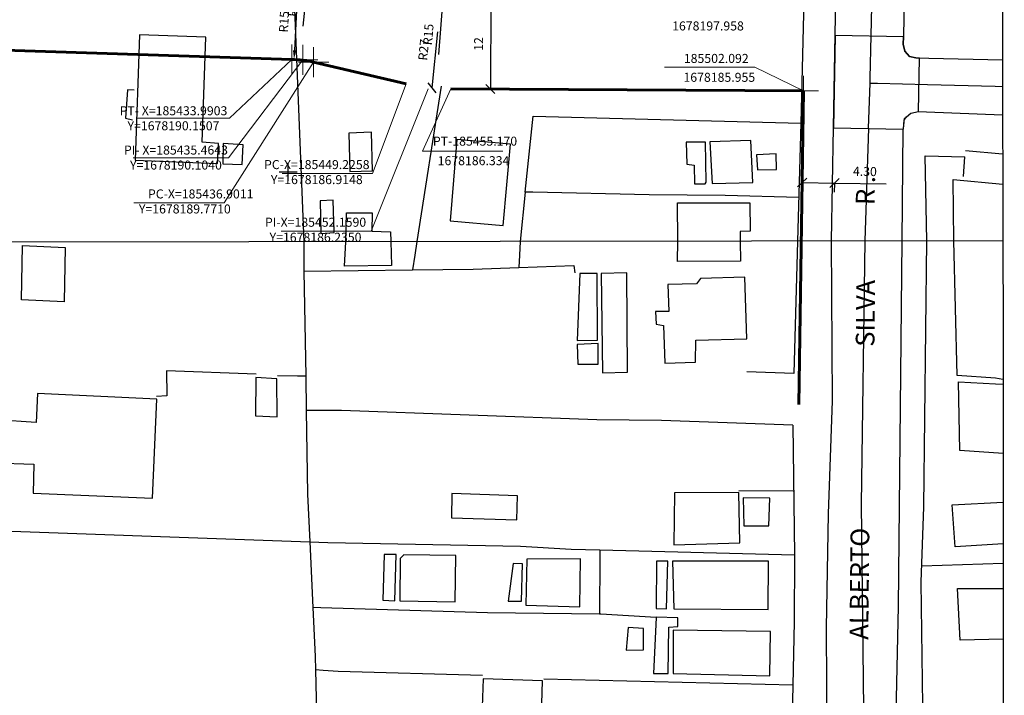
# Model space of a CAD drawing. Units: millimetres. Extents: x 183114 to 185533, y 1677027 to 1679829.
# Drawn here: x 185398 to 185529, y 1678105 to 1678195 of the extents above; entities that cross this region are included whole.
import ezdxf
from ezdxf.enums import TextEntityAlignment as Align

# ---------------------------------------------------------------- set-up
doc = ezdxf.new("R2010")
doc.units = ezdxf.units.MM
doc.header["$LTSCALE"] = 3
doc.header["$MEASUREMENT"] = 0
doc.header["$PDMODE"] = 2
doc.header["$PDSIZE"] = 2
for name, color, linetype in [('Coordenadas', 7, 'Continuous'), ('V-EDIFICACAO', 50, 'Continuous'), ('V-LOTE', 1, 'Continuous'), ('V-NOME_DOS_LOGRADOUROS', 7, 'Continuous'), ('V-QUADRA', 1, 'Continuous'), ('V-TESTADA', 63, 'Continuous')]:
    doc.layers.add(name, color=color, linetype=linetype)
doc.layers.add('Linhas de Cota', color=7, linetype='Continuous', lineweight=5)
doc.layers.add('Traçado_Viário', color=7, linetype='Continuous', lineweight=60)
for name, color, linetype, plot in [('V-CRUZAMENTO', 1, 'Continuous', False), ('V-EIXO_DE_LOGRADOURO', 3, 'Continuous', False), ('X-LIMITE_1000', 7, 'Continuous', False), ('X-LIMITE_5000', 7, 'Continuous', False)]:
    doc.layers.add(name, color=color, linetype=linetype, plot=plot)
doc.styles.get("Standard").update_dxf_attribs({"font": 'ARIAL.TTF'})
doc.dimstyles.get("Standard").update_dxf_attribs({"dimtxt": 2, "dimasz": 2, "dimexe": 0.18, "dimexo": 0.0625, "dimgap": 1, "dimtad": 1, "dimdec": 1, "dimzin": 0, "dimdsep": 46, "dimtxsty": 'Standard', "dimblk": 'OBLIQUE', "dimcen": 0, "dimadec": 0, "dimazin": 0, "dimtfac": 1, "dimtdec": 1, "dimtofl": 0, "dimtmove": 0, "dimatfit": 3, "dimfxl": 0, "dimtolj": 1, "dimtzin": 0, "dimarcsym": 0})

# ---------------------------------------------------------------- blocks, each defined once
blk = doc.blocks.new('_Oblique')
at = {"layer": 'Linhas de Cota', "color": 0, "linetype": 'Continuous', "lineweight": -2}
blk.add_line((-0.5, -0.5), (0.5, 0.5), dxfattribs=at)
blk = doc.blocks.new('*D119')
at = {"layer": 'Defpoints', "color": 0}
for p in [(185501.91, 1678173.76), (185506.21, 1678173.69), (185506.21, 1678173.69)]:
    blk.add_point(p, dxfattribs=at)
at = {"layer": 'Linhas de Cota', "color": 0, "lineweight": -2}
for p, q in [((185501.91, 1678173.69), (185501.89, 1678172.56)), ((185501.91, 1678173.76), (185506.21, 1678173.69)), ((185506.21, 1678173.63), (185506.19, 1678172.49)), ((185506.21, 1678173.69), (185513.07, 1678173.59))]:
    blk.add_line(p, q, dxfattribs=at)
at = {"layer": 'Linhas de Cota', "color": 0, "lineweight": -2, "xscale": 1.2, "yscale": 1.2, "zscale": 1.2}
for p, rotation in [((185501.91, 1678173.76), 179.1470522190244), ((185506.21, 1678173.69), 359.1470522190244)]:
    blk.add_blockref('_Oblique', p, dxfattribs=dict(at, rotation=rotation))
at = {"layer": 'Linhas de Cota', "color": 0, "insert": (185510.26, 1678175.23), "char_height": 1.2, "attachment_point": 5, "rotation": 359.1471}
blk.add_mtext('\\A1;4.30', dxfattribs=at)
blk = doc.blocks.new('*D127')
at = {"layer": 'Defpoints', "color": 0}
for p in [(185434.29, 1678190.14), (185433.51, 1678175.16)]:
    blk.add_point(p, dxfattribs=at)
at = {"layer": 'Linhas de Cota', "color": 0, "lineweight": -2}
for p, q in [((185434.68, 1678197.61), (185434.35, 1678191.34)), ((185433.51, 1678173.96), (185433.51, 1678176.36)), ((185432.31, 1678175.16), (185434.71, 1678175.16))]:
    blk.add_line(p, q, dxfattribs=at)
at = {"layer": 'Linhas de Cota', "color": 0}
blk.add_solid([(185434.15, 1678191.35), (185434.55, 1678191.33), (185434.29, 1678190.14)], dxfattribs=at)
at = {"layer": 'Linhas de Cota', "color": 0, "insert": (185432.95, 1678195.16), "char_height": 1.2, "attachment_point": 5, "rotation": 87.0268}
blk.add_mtext('\\A1;R15', dxfattribs=at)
blk = doc.blocks.new('*D128')
at = {"layer": 'Defpoints', "color": 0}
for p in [(185455.32, 1678213.22), (185452.64, 1678186.35)]:
    blk.add_point(p, dxfattribs=at)
at = {"layer": 'Linhas de Cota', "color": 0, "lineweight": -2}
blk.add_line((185453.38, 1678193.8), (185452.64, 1678186.35), dxfattribs=at)
at = {"layer": 'Linhas de Cota', "color": 0, "lineweight": -2, "xscale": 1.2, "yscale": 1.2, "zscale": 1.2, "rotation": 264.3055629447533}
blk.add_blockref('_Oblique', (185452.64, 1678186.35), dxfattribs=at)
at = {"layer": 'Linhas de Cota', "color": 0, "insert": (185451.54, 1678191.43), "char_height": 1.2, "attachment_point": 5, "rotation": 84.3056}
blk.add_mtext('\\A1;R27', dxfattribs=at)
blk = doc.blocks.new('*D129')
at = {"layer": 'Defpoints', "color": 0}
for p in [(185455.32, 1678213.22), (185454.14, 1678198.26)]:
    blk.add_point(p, dxfattribs=at)
at = {"layer": 'Linhas de Cota', "color": 0, "lineweight": -2}
for p, q in [((185455.32, 1678212.02), (185455.32, 1678214.42)), ((185454.12, 1678213.22), (185456.52, 1678213.22)), ((185453.55, 1678190.8), (185454.14, 1678198.26))]:
    blk.add_line(p, q, dxfattribs=at)
at = {"layer": 'Linhas de Cota', "color": 0, "lineweight": -2, "xscale": 1.2, "yscale": 1.2, "zscale": 1.2, "rotation": 85.48237863674873}
blk.add_blockref('_Oblique', (185454.14, 1678198.26), dxfattribs=at)
at = {"layer": 'Linhas de Cota', "color": 0, "insert": (185452.16, 1678193.46), "char_height": 1.2, "attachment_point": 5, "rotation": 85.4824}
blk.add_mtext('\\A1;R15', dxfattribs=at)
blk = doc.blocks.new('*D130')
at = {"layer": 'Defpoints', "color": 0}
for p in [(185436.27, 1678202.02), (185433.51, 1678175.16)]:
    blk.add_point(p, dxfattribs=at)
at = {"layer": 'Linhas de Cota', "color": 0, "lineweight": -2}
blk.add_line((185435.51, 1678194.57), (185436.27, 1678202.02), dxfattribs=at)
at = {"layer": 'Linhas de Cota', "color": 0, "lineweight": -2, "xscale": 1.2, "yscale": 1.2, "zscale": 1.2, "rotation": 84.13140481877093}
blk.add_blockref('_Oblique', (185436.27, 1678202.02), dxfattribs=at)
at = {"layer": 'Linhas de Cota', "color": 0, "insert": (185434.18, 1678197.26), "char_height": 1.2, "attachment_point": 5, "rotation": 84.1314}
blk.add_mtext('\\A1;R27', dxfattribs=at)
blk = doc.blocks.new('*D131')
at = {"layer": 'Defpoints', "color": 0}
for p in [(185460.49, 1678198.19), (185460.42, 1678186.19), (185460.42, 1678186.19)]:
    blk.add_point(p, dxfattribs=at)
at = {"layer": 'Linhas de Cota', "color": 0, "lineweight": -2}
for p, q in [((185460.42, 1678198.19), (185459.28, 1678198.2)), ((185460.48, 1678198.19), (185460.42, 1678186.19)), ((185460.36, 1678186.19), (185459.22, 1678186.2))]:
    blk.add_line(p, q, dxfattribs=at)
at = {"layer": 'Linhas de Cota', "color": 0, "lineweight": -2, "xscale": 1.2, "yscale": 1.2, "zscale": 1.2}
for p, rotation in [((185460.48, 1678198.19), 89.67860626722215), ((185460.42, 1678186.19), 269.6786062672221)]:
    blk.add_blockref('_Oblique', p, dxfattribs=dict(at, rotation=rotation))
at = {"layer": 'Linhas de Cota', "color": 0, "insert": (185458.85, 1678192.2), "char_height": 1.2, "attachment_point": 5, "rotation": 89.6786}
blk.add_mtext('\\A1;12', dxfattribs=at)

msp = doc.modelspace()

# ---------------------------------------------------------------- linework, layer by layer
at = {"layer": 'Linhas de Cota'}
for p, q in [((185436.901, 1678189.771), (185424.989, 1678171.067)), ((185435.464, 1678190.104), (185425.586, 1678177.028)), ((185433.99, 1678190.151), (185425.694, 1678182.322)), ((185483.601, 1678189.097), (185495.611, 1678189.097)), ((185502.092, 1678185.955), (185495.611, 1678189.097)), ((185449.225, 1678186.915), (185444.739, 1678174.974)), ((185452.159, 1678186.235), (185444.573, 1678167.299)), ((185455.17, 1678186.218), (185451.397, 1678177.911)), ((185425.694, 1678182.322), (185413.305, 1678182.322)), ((185451.397, 1678177.911), (185462.078, 1678177.911)), ((185425.586, 1678177.028), (185412.869, 1678177.028)), ((185444.739, 1678174.974), (185432.727, 1678174.974)), ((185424.989, 1678171.067), (185412.977, 1678171.067)), ((185444.573, 1678167.299), (185432.562, 1678167.299))]:
    msp.add_line(p, q, dxfattribs=at)
for p in [(185433.99, 1678190.151), (185435.464, 1678190.104), (185436.901, 1678189.771), (185502.092, 1678185.955)]:
    msp.add_point(p, dxfattribs=at)
at = {"layer": 'Traçado_Viário'}
for p, q in [((185352.091, 1678192.749), (185433.99, 1678190.151)), ((185436.901, 1678189.771), (185449.225, 1678186.915)), ((185502.092, 1678185.955), (185455.17, 1678186.218)), ((185502.092, 1678185.955), (185501.47, 1678144.186))]:
    msp.add_line(p, q, dxfattribs=at)
msp.add_arc((185433.514, 1678175.158), 15, 76.95207, 88.18275, dxfattribs=at)
at = {"layer": 'V-CRUZAMENTO', "linetype": 'Continuous'}
msp.add_lwpolyline([(185517.535, 1678190.329), (185517.05, 1678190.34), (185516.2, 1678190.52), (185515.59, 1678191.23), (185515.37, 1678192.18), (185515.39, 1678193.15), (185506.317, 1678193.323), (185506.088, 1678181.018), (185515.37, 1678180.84), (185515.38, 1678180.91), (185515.514, 1678182.282), (185516.39, 1678183), (185517.37, 1678183.21)], close=True, dxfattribs=at)
at = {"layer": 'V-EDIFICACAO'}
for points in [[(185413.74, 1678193.44), (185413.15, 1678176.75), (185424.12, 1678176.28), (185424.23, 1678178.95), (185422.05, 1678179.15), (185422.57, 1678193.12), (185413.74, 1678193.44)], [(185441.57, 1678180.34), (185441.71, 1678175.23), (185444.71, 1678175.29), (185444.59, 1678180.44), (185441.57, 1678180.34)], [(185424.85, 1678178.96), (185424.81, 1678176.25), (185427.4, 1678176.16), (185427.52, 1678178.77), (185424.85, 1678178.96)], [(185455.94, 1678179.47), (185455.07, 1678168.64), (185462.14, 1678168.03), (185463.09, 1678178.85), (185455.94, 1678179.47)], [(185486.49, 1678179.13), (185486.55, 1678176.21), (185487.54, 1678176.08), (185487.58, 1678173.59), (185489.02, 1678173.56), (185489.14, 1678173.81), (185489.03, 1678179.14), (185486.49, 1678179.13)], [(185489.64, 1678179.16), (185489.92, 1678173.64), (185495.33, 1678173.75), (185495.09, 1678179.36), (185489.64, 1678179.16)], [(185495.82, 1678177.45), (185495.95, 1678175.46), (185498.48, 1678175.51), (185498.43, 1678177.58), (185495.82, 1678177.45)], [(185437.75, 1678171.33), (185437.86, 1678166.95), (185439.64, 1678167.12), (185439.5, 1678171.4), (185437.75, 1678171.33)], [(185485.31, 1678171.04), (185494.96, 1678171.04), (185495, 1678167.27), (185493.67, 1678167.22), (185493.67, 1678165.95), (185493.71, 1678163.29), (185485.32, 1678163.24), (185485.36, 1678165.94), (185485.31, 1678171.04)], [(185441.16, 1678165.88), (185441.29, 1678169.7), (185444.69, 1678169.72), (185444.62, 1678167.26), (185447.14, 1678167.21), (185447.18, 1678165.89), (185447.26, 1678162.69), (185440.99, 1678162.61), (185441.16, 1678165.88)], [(185398.14, 1678165.39), (185403.82, 1678165.1), (185403.7, 1678157.87), (185398.01, 1678158.12), (185398.14, 1678165.39)], [(185472.3, 1678161.64), (185471.97, 1678152.71), (185474.69, 1678152.78), (185474.62, 1678161.64), (185472.3, 1678161.64)], [(185475.16, 1678161.64), (185475.34, 1678148.43), (185478.68, 1678148.5), (185478.57, 1678161.71), (185475.16, 1678161.64)], [(185488.37, 1678160.98), (185487.86, 1678160.26), (185484.05, 1678160.19), (185484.16, 1678156.59), (185482.38, 1678156.59), (185482.46, 1678154.89), (185483.47, 1678154.74), (185483.65, 1678149.7), (185487.72, 1678149.84), (185487.75, 1678152.75), (185494.54, 1678152.96), (185494.29, 1678161.17), (185488.37, 1678160.98)], [(185471.97, 1678152.2), (185472.04, 1678149.55), (185474.76, 1678149.55), (185474.76, 1678152.31), (185471.97, 1678152.2)], [(185429.22, 1678147.78), (185429.15, 1678142.7), (185432.05, 1678142.55), (185431.98, 1678147.63), (185429.22, 1678147.78)], [(185377.41, 1678137), (185377.26, 1678133.33), (185394.1, 1678132.61), (185394.32, 1678136.42), (185399.65, 1678136.24), (185399.58, 1678132.39), (185415.47, 1678131.74), (185416.05, 1678144.91), (185400.16, 1678145.67), (185399.98, 1678141.82), (185394.64, 1678142.15), (185394.75, 1678145.85), (185377.88, 1678146.54), (185377.7, 1678142.8), (185375.23, 1678142.88)], [(185455.31, 1678132.35), (185455.24, 1678129.09), (185463.95, 1678128.83), (185464.02, 1678132.03), (185455.31, 1678132.35)], [(185484.92, 1678132.43), (185484.85, 1678125.53), (185493.63, 1678125.79), (185493.49, 1678132.5), (185484.92, 1678132.43)], [(185494.07, 1678131.77), (185494.14, 1678128.04), (185497.48, 1678128.04), (185497.62, 1678131.74), (185494.07, 1678131.77)], [(185446.28, 1678124.23), (185446.1, 1678118.13), (185447.69, 1678118.06), (185447.88, 1678124.23), (185446.28, 1678124.23)], [(185448.89, 1678124.19), (185448.42, 1678123.68), (185448.38, 1678118.06), (185455.75, 1678117.91), (185455.82, 1678124.08), (185448.89, 1678124.19)], [(185465.26, 1678123.61), (185465.15, 1678117.48), (185472.33, 1678117.26), (185472.41, 1678123.64), (185465.26, 1678123.61)], [(185463.44, 1678123.03), (185462.79, 1678118.02), (185464.57, 1678118.02), (185464.68, 1678122.99), (185463.44, 1678123.03)], [(185482.53, 1678123.35), (185482.46, 1678117.04), (185483.84, 1678117), (185484.02, 1678123.35), (185482.53, 1678123.35)], [(185484.67, 1678123.35), (185484.85, 1678117), (185497.37, 1678116.9), (185497.44, 1678123.32), (185484.67, 1678123.35)], [(185482.49, 1678115.86), (185482.13, 1678108.37), (185484.09, 1678108.37), (185484.16, 1678114.54), (185485.36, 1678114.65), (185485.36, 1678115.81), (185482.49, 1678115.88)], [(185478.76, 1678114.5), (185478.47, 1678111.49), (185480.79, 1678111.52), (185480.79, 1678114.39), (185478.76, 1678114.5)], [(185484.74, 1678114.14), (185484.74, 1678108.37), (185497.62, 1678108.08), (185497.7, 1678113.96), (185484.74, 1678114.14)], [(185459.45, 1678107.68), (185459.23, 1678101.44), (185467.18, 1678101.29), (185467.36, 1678107.42), (185459.45, 1678107.68)]]:
    msp.add_lwpolyline(points, close=True, dxfattribs=at)
for points in [[(185528.63, 1678147.53), (185527.63, 1678147.7), (185522.52, 1678148.08), (185522.09, 1678165.99), (185522, 1678174.17), (185528.6, 1678173.53)], [(185528.64, 1678137.69), (185522.88, 1678138.07), (185522.71, 1678147.21), (185527.63, 1678146.94), (185528.63, 1678146.92)], [(185528.66, 1678125.66), (185522.26, 1678125.24), (185521.89, 1678130.85), (185528.65, 1678131.18)], [(185528.68, 1678112.95), (185522.95, 1678112.83), (185522.58, 1678119.68), (185528.67, 1678119.68)]]:
    msp.add_lwpolyline(points, dxfattribs=at)
at = {"layer": 'V-EIXO_DE_LOGRADOURO'}
for points in [[(185511.09, 1678193.31), (185514.42, 1678337.8)], [(185510.94, 1678186.99), (185510.96, 1678187.67), (185511.09, 1678193.31)], [(185510.74, 1678181.01), (185510.94, 1678186.99)], [(185510.94, 1678186.99), (185511.94, 1678186.97), (185518.61, 1678186.8)], [(185518.61, 1678186.8), (185527.58, 1678186.58), (185528.59, 1678186.55)], [(185510.74, 1678181.01), (185510.25, 1678165.98), (185509.76, 1678130.95), (185510.07, 1678103.69), (185509.29, 1678076.11), (185508.82, 1678048.69), (185508.75, 1678037.34)]]:
    msp.add_lwpolyline(points, dxfattribs=at)
at = {"layer": 'V-LOTE'}
for points in [[(185434.3, 1678197.94), (185435.6, 1678165.88), (185435.61, 1678161.96)], [(185502.15, 1678198.08), (185501.72, 1678181.67)], [(185453.86, 1678186.6), (185450.64, 1678165.9), (185450.36, 1678164.09), (185450.05, 1678162.14)], [(185413.02, 1678186.03), (185412.14, 1678186.09), (185411.84, 1678182.33), (185412.79, 1678182.12)], [(185465.05, 1678172.47), (185466.11, 1678182.61), (185501.72, 1678181.67)], [(185501.72, 1678181.67), (185501.3, 1678165.96)], [(185518.5, 1678165.99), (185518.3, 1678177.31)], [(185518.3, 1678177.31), (185523.55, 1678177.16)], [(185523.66, 1678178.03), (185528.59, 1678177.59)], [(185523.52, 1678177.16), (185523.35, 1678174.55)], [(185523.55, 1678177.16), (185523.56, 1678177.16)], [(185465.05, 1678172.47), (185464.36, 1678165.91), (185464.29, 1678164.1), (185464.22, 1678162.45)], [(185501.45, 1678171.74), (185491.65, 1678172.04), (185481.57, 1678172.1), (185466.05, 1678172.45), (185465.05, 1678172.47)], [(185501.3, 1678165.96), (185500.81, 1678148.32)], [(185517.92, 1678080.82), (185518, 1678100.84), (185517.76, 1678120.54), (185518.11, 1678130.59), (185518.5, 1678165.99)], [(185435.61, 1678161.96), (185450.05, 1678162.14)], [(185435.61, 1678161.96), (185435.85, 1678147.98)], [(185450.05, 1678162.14), (185458.12, 1678162.24), (185464.22, 1678162.45)], [(185464.22, 1678162.45), (185471.54, 1678162.71), (185471.66, 1678161.73)], [(185429.27, 1678148.25), (185417.33, 1678148.68), (185417.37, 1678145.36), (185416, 1678145.28)], [(185500.81, 1678148.32), (185494.53, 1678148.54)], [(185435.85, 1678147.98), (185434.75, 1678147.99), (185432.08, 1678148.02)], [(185435.85, 1678147.98), (185435.92, 1678143.42)], [(185500.65, 1678141.43), (185483.21, 1678142.05), (185474.59, 1678142.17), (185440.59, 1678143.38), (185435.92, 1678143.42)], [(185435.92, 1678143.42), (185436.1, 1678132.25), (185436.4, 1678125.92)], [(185500.65, 1678141.43), (185500.89, 1678124.2)], [(185500.73, 1678132.66), (185493.47, 1678132.7)], [(185300.27, 1678131.56), (185342.76, 1678129.72), (185357.24, 1678129.29), (185380.15, 1678127.96), (185387.95, 1678127.65), (185436.4, 1678125.92)], [(185436.4, 1678125.92), (185438.78, 1678125.83), (185464.41, 1678125.35), (185471.16, 1678124.96), (185475, 1678124.86)], [(185436.4, 1678125.92), (185436.8, 1678117.17)], [(185475, 1678124.86), (185474.99, 1678123.85), (185474.93, 1678116.3)], [(185475, 1678124.86), (185500.89, 1678124.2)], [(185500.89, 1678124.03), (185500.85, 1678115.27)], [(185500.89, 1678124.2), (185500.89, 1678124.03)], [(185517.84, 1678122.72), (185528.67, 1678123.07)], [(185436.8, 1678117.17), (185437.11, 1678110.67), (185437.15, 1678108.87)], [(185474.93, 1678116.3), (185460.02, 1678116.46), (185437.85, 1678117.14), (185436.8, 1678117.17)], [(185482.49, 1678115.86), (185475.1, 1678116.3), (185474.93, 1678116.3)], [(185500.85, 1678115.27), (185500.67, 1678106.84)], [(185437.15, 1678108.87), (185437.57, 1678089.7), (185500.27, 1678087.75)], [(185459.35, 1678108.1), (185440.17, 1678108.64), (185438.16, 1678108.79), (185437.15, 1678108.87)], [(185500.67, 1678106.84), (185467.51, 1678107.63)], [(185500.67, 1678106.84), (185500.27, 1678087.75)]]:
    msp.add_lwpolyline(points, dxfattribs=at)
at = {"layer": 'V-QUADRA', "linetype": 'Continuous'}
for p, q in [((185516.6, 1678254.25), (185515.39, 1678193.15)), ((185515.39, 1678193.15), (185515.37, 1678192.18)), ((185515.37, 1678192.18), (185515.59, 1678191.23)), ((185515.59, 1678191.23), (185516.2, 1678190.52)), ((185516.2, 1678190.52), (185517.05, 1678190.34)), ((185517.05, 1678190.34), (185518.78, 1678190.3)), ((185518.78, 1678190.3), (185528.58, 1678190.09))]:
    msp.add_line(p, q, dxfattribs=at)
at = {"layer": 'V-QUADRA'}
for points in [[(185505.25, 1678099.22), (185505.13, 1678114.48), (185505.42, 1678129.66), (185505.96, 1678144.68), (185505.8, 1678165.97), (185506.09, 1678181.1), (185506.32, 1678193.49), (185507.18, 1678238.53), (185507.54, 1678265.76), (185508.02, 1678284.25), (185510.09, 1678337.75), (185510.58, 1678350.63), (185513.66, 1678430.31)], [(185505.25, 1678099.22), (185505.13, 1678114.48), (185505.42, 1678129.66), (185505.96, 1678144.68), (185505.8, 1678165.97), (185506.09, 1678181.1), (185506.32, 1678193.49), (185507.18, 1678238.53), (185507.54, 1678265.76), (185508.02, 1678284.25), (185510.09, 1678337.75), (185510.58, 1678350.63), (185513.66, 1678430.31)], [(185528.81, 1678013.47), (185522.86, 1678014.05), (185517.24, 1678014.37), (185516.99, 1678014.38), (185515.66, 1678014.63), (185514.03, 1678015.71), (185513.07, 1678017), (185512.99, 1678017.24), (185512.53, 1678018.62), (185512.85, 1678025.48), (185513.39, 1678036.92), (185513.45, 1678038.17), (185513.57, 1678046.28), (185513.36, 1678054.14), (185514.72, 1678117.3), (185515.22, 1678165.98), (185515.37, 1678180.84), (185515.38, 1678180.91), (185515.49, 1678182.04), (185515.78, 1678182.5), (185516.39, 1678183), (185517.37, 1678183.21), (185518.44, 1678183.17), (185528.59, 1678182.75)]]:
    msp.add_lwpolyline(points, dxfattribs=at)
at = {"layer": 'V-TESTADA'}
for points in [[(185502.15, 1678198.08), (185501.72, 1678181.67)], [(185501.72, 1678181.67), (185501.3, 1678165.96)], [(185518.5, 1678165.99), (185518.3, 1678177.31)], [(185518.3, 1678177.31), (185523.55, 1678177.16)], [(185523.66, 1678178.03), (185528.59, 1678177.59)], [(185523.55, 1678177.16), (185523.56, 1678177.16)], [(185501.3, 1678165.96), (185500.81, 1678148.32)], [(185517.92, 1678080.82), (185518, 1678100.84), (185517.76, 1678120.54), (185518.11, 1678130.59), (185518.5, 1678165.99)], [(185500.65, 1678141.43), (185500.89, 1678124.2)], [(185500.89, 1678124.03), (185500.85, 1678115.27)], [(185500.89, 1678124.2), (185500.89, 1678124.03)], [(185500.85, 1678115.27), (185500.67, 1678106.84)], [(185500.67, 1678106.84), (185500.27, 1678087.75)]]:
    msp.add_lwpolyline(points, dxfattribs=at)
at = {"layer": 'X-LIMITE_1000', "linetype": 'Continuous'}
msp.add_line((185528.608, 1678166.002), (183116.704, 1678162.576), dxfattribs=at)
at = {"layer": 'X-LIMITE_5000'}
msp.add_lwpolyline([(185528.57, 1678197.83), (185528.58, 1678190.09), (185528.59, 1678186.55), (185528.59, 1678182.75), (185528.6, 1678173.53), (185528.64, 1678146.88), (185528.65, 1678137.74), (185528.65, 1678131.18), (185528.66, 1678125.66), (185528.66, 1678123.04), (185528.67, 1678119.64), (185528.68, 1678112.95), (185528.71, 1678089.71)], dxfattribs=at)

# ---------------------------------------------------------------- texts
at = {"layer": 'Coordenadas', "char_height": 1.2, "attachment_point": 5}
for s, insert in [('\\A1;1678197.958', (185489.378, 1678194.601)), ('\\A1;185502.092', (185490.478, 1678190.277)), ('\\A1;1678185.955', (185490.884, 1678187.763)), ('PT- X=185433.9903  \\PY=1678190.1507', (185418.245, 1678182.154)), ('PI- X=185435.4643  \\PY=1678190.1040', (185418.573, 1678176.924)), ('\\A1;1678186.334', (185458.177, 1678176.663)), ('PC-X=185449.2258  \\PY=1678186.9148', (185437.318, 1678174.988)), ('^IPC-X=185436.9011  \\PY=1678189.7710', (185419.756, 1678171.081)), ('PI-X=185452.1590  \\PY=1678186.2350', (185437.153, 1678167.313))]:
    msp.add_mtext(s, dxfattribs=dict(at, insert=insert))
at = {"layer": 'Linhas de Cota', "insert": (185458.375, 1678179.107), "char_height": 1.2, "attachment_point": 5}
msp.add_mtext('PT-185455.170', dxfattribs=at)
at = {"layer": 'V-NOME_DOS_LOGRADOUROS'}
for s, rotation, p in [('R .', 88.58208, (185510.649, 1678172.69)), ('SILVA', 89.40782, (185510.648, 1678156.343)), ('ALBERTO', 89.40782, (185509.853, 1678120.333))]:
    msp.add_text(s, height=2.5, rotation=rotation, dxfattribs=at).set_placement(p, align=Align.MIDDLE)

# ---------------------------------------------------------------- dimensions: what is measured, and where the dimension line sits
at = {"layer": 'Linhas de Cota'}
for center, mpoint, picture, middle in [((185455.321, 1678213.217), (185454.14, 1678198.264), '*D129', (185452.155, 1678193.463)), ((185433.514, 1678175.158), (185434.292, 1678190.138), '*D127', (185432.951, 1678195.157))]:
    dim = msp.add_radius_dim(center=center, mpoint=mpoint, dimstyle='Standard', override={"dimtxt": 1.2, "dimasz": 1.2, "dimexe": 1.2, "dimdec": 0, "dimsah": 1, "dimcen": 1.2, "dimtdec": 3, "dimtmove": 1, "dimatfit": 3}, dxfattribs=at)
    dim.commit()
    dim.dimension.update_dxf_attribs({"geometry": picture, "text_midpoint": middle})
for center, mpoint, picture, middle in [((185455.321, 1678213.217), (185452.642, 1678186.351), '*D128', (185453.133, 1678191.269)), ((185433.514, 1678175.158), (185436.275, 1678202.017), '*D130', (185435.77, 1678197.1))]:
    dim = msp.add_radius_dim(center=center, mpoint=mpoint, dimstyle='Standard', override={"dimtxt": 1.2, "dimasz": 1.2, "dimexe": 1.2, "dimdec": 0, "dimsah": 1, "dimcen": 1.2, "dimtdec": 3, "dimtmove": 1, "dimatfit": 3}, dxfattribs=at)
    dim.commit()
    dim.dimension.update_dxf_attribs({"geometry": picture, "text_midpoint": middle, "dimtype": 164})
for p1, p2, distance, override, picture, middle in [((185460.487, 1678198.188), (185460.419, 1678186.188), -0.003, {"dimtxt": 1.2, "dimasz": 1.2, "dimexe": 1.2, "dimdec": 0, "dimblk": 'Oblique', "dimcen": 1.2, "dimtdec": 3, "dimatfit": 3}, '*D131', (185458.85, 1678192.197)), ((185501.91, 1678173.757), (185506.21, 1678173.693), 0, {"dimtxt": 1.2, "dimasz": 1.2, "dimexe": 1.2, "dimdec": 2, "dimblk": 'Oblique', "dimcen": 1.2, "dimtdec": 2, "dimatfit": 3}, '*D119', (185510.262, 1678175.233))]:
    dim = msp.add_aligned_dim(p1=p1, p2=p2, distance=distance, dimstyle='Standard', override=override, dxfattribs=at)
    dim.commit()
    dim.dimension.update_dxf_attribs({"geometry": picture, "text_midpoint": middle})

doc.saveas('drawing.dxf')
